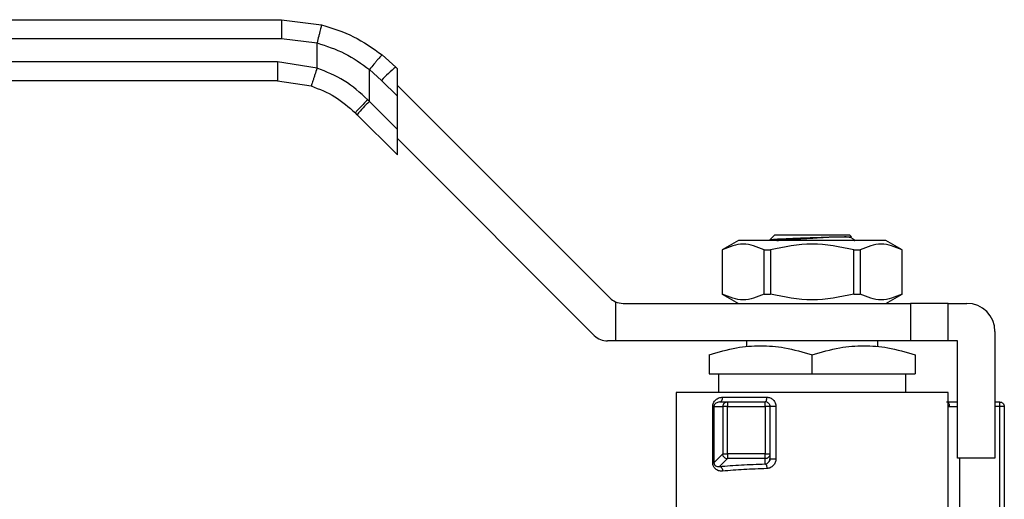
# Model space of a CAD drawing. Extents: x 0.4 to 10.6, y 0.4 to 8.1.
# Drawn here: x 2.9 to 3.1, y 3.2 to 3.3 of the extents above; entities that cross this region are included whole.
import ezdxf

# ---------------------------------------------------------------- set-up
doc = ezdxf.new("R2010")
doc.units = 0
doc.linetypes.add('SLD-SOLID', pattern=[0])
doc.layers.get('0').update_dxf_attribs({"linetype": 'CONTINUOUS'})

msp = doc.modelspace()

# ---------------------------------------------------------------- linework, layer by layer
at = {"color": 7, "linetype": 'SLD-SOLID'}
for p, q in [((2.852530359499752, 3.284961363610492), (2.950583930776529, 3.284961363610492)), ((2.950583930776529, 3.284961363610492), (2.959021038643672, 3.283896546578015)), ((2.852547313970559, 3.281024347757902), (2.950601002579314, 3.281024347757902)), ((2.950601002579314, 3.281024347757902), (2.958059796414691, 3.280082993299175)), ((2.958060148410625, 3.27480730757768), (2.958059796414691, 3.280082993299175)), ((2.949785603998868, 3.276103092608661), (2.852547313970559, 3.276103092608661)), ((2.958060148410625, 3.27480730757768), (2.949785603998868, 3.276103092608661)), ((2.974595040064812, 3.275015689170438), (2.971731905139991, 3.277572059639028)), ((2.969076623814028, 3.26780329248866), (2.969077034475951, 3.274491449893162)), ((2.969077034475951, 3.274491449893162), (2.971607826573357, 3.272231811996691)), ((2.974949030642149, 3.274661698593101), (2.974595040064812, 3.275015689170438)), ((2.974949030642149, 3.26889054926191), (2.974949030642149, 3.274661698593101)), ((2.949768649528061, 3.272166106089065), (2.852530359499752, 3.272166106089065)), ((2.949768649528061, 3.272166106089065), (2.956839309180531, 3.271058873546576)), ((2.971607826573357, 3.272231811996691), (2.974949030642149, 3.26889054926191)), ((2.974949030642149, 3.27118183745942), (3.01956363525043, 3.226567232851139)), ((2.969076623814028, 3.26780329248866), (2.968711780028734, 3.268175381523589)), ((2.974949030642149, 3.261930856327544), (2.969076623814028, 3.26780329248866)), ((2.974949030642149, 3.261930856327544), (2.974949030642149, 3.26889054926191)), ((2.966496082957989, 3.265019415314913), (2.96612425792001, 3.265391240352892)), ((2.966496082957989, 3.265019415314913), (2.974949030642149, 3.256566438297759)), ((2.974949030642149, 3.256566438297759), (2.974949030642149, 3.261930856327544)), ((3.016302099594634, 3.218693230478954), (2.974949030642149, 3.260046299431439)), ((3.046567237969174, 3.238603088478575), (3.043157688023252, 3.236634609885274)), ((3.077543408129813, 3.238603088478575), (3.046567237969174, 3.238603088478575)), ((3.053164697754755, 3.238767558578603), (3.054181320677307, 3.239784210834149)), ((3.05328930431529, 3.238740308226734), (3.053164697754755, 3.238767558578603)), ((3.054181320677307, 3.239784210834149), (3.062055352382488, 3.239784210834149)), ((3.062055352382488, 3.239784210834149), (3.069929325421679, 3.239784210834149)), ((3.070299449145978, 3.239414116442844), (3.069929325421679, 3.239784210834149)), ((3.070753641232446, 3.238890669156419), (3.070267182852054, 3.239172588566329)), ((3.070583627196462, 3.238923463444243), (3.070718969632975, 3.238830888513677)), ((3.071110447777253, 3.238603088478575), (3.070898604891147, 3.23881499003067)), ((3.080952958075734, 3.236634609885274), (3.077543408129813, 3.238603088478575)), ((3.043157688023252, 3.236634609885274), (3.043157688023252, 3.227382631431586)), ((3.043157688023252, 3.236634609885274), (3.04317294118038, 3.236634609885274)), ((3.04317294118038, 3.236634609885274), (3.04317294118038, 3.227382631431586)), ((3.051956530378275, 3.227382631431586), (3.051956530378275, 3.236634609885274)), ((3.051956530378275, 3.236634609885274), (3.053271763184593, 3.236634609885274)), ((3.053271763184593, 3.236634609885274), (3.053271763184593, 3.227382631431586)), ((3.070838941580382, 3.227382631431586), (3.070838941580382, 3.236634609885274)), ((3.070838941580382, 3.236634609885274), (3.072154115720712, 3.236634609885274)), ((3.072154115720712, 3.236634609885274), (3.072154115720712, 3.227382631431586)), ((3.080937704918607, 3.236634609885274), (3.080952958075734, 3.236634609885274)), ((3.080937704918607, 3.227382631431586), (3.080937704918607, 3.236634609885274)), ((3.080952958075734, 3.227382631431586), (3.080952958075734, 3.236634609885274)), ((3.043157688023252, 3.227382631431586), (3.046567237969174, 3.225414123505291)), ((3.043157688023252, 3.227382631431586), (3.04317294118038, 3.227382631431586)), ((3.051956530378275, 3.227382631431586), (3.053271763184593, 3.227382631431586)), ((3.070838941580382, 3.227382631431586), (3.072154115720712, 3.227382631431586)), ((3.077543408129813, 3.225414123505291), (3.080952958075734, 3.227382631431586)), ((3.080937704918607, 3.227382631431586), (3.080952958075734, 3.227382631431586)), ((3.020716773929273, 3.225767762086694), (3.020716773929273, 3.217540121133105)), ((3.022347512424177, 3.225414123505291), (3.0827246122761, 3.225414123505291)), ((3.0827246122761, 3.225414123505291), (3.0827246122761, 3.217540121133105)), ((3.090598643981281, 3.225414123505291), (3.0827246122761, 3.225414123505291)), ((3.090598643981281, 3.217540121133105), (3.090598643981281, 3.225414123505291)), ((3.090598643981281, 3.225414123505291), (3.094535659833871, 3.225414123505291)), ((3.100441154279761, 3.219508599726406), (3.100441154279761, 3.192933816053908)), ((3.020716773929273, 3.217540121133105), (3.019085976768382, 3.217540121133105)), ((3.0827246122761, 3.217540121133105), (3.020716773929273, 3.217540121133105)), ((3.048275826231416, 3.217540121133105), (3.048275826231416, 3.216275253078302)), ((3.075834878533559, 3.216275458409263), (3.075834878533559, 3.217540121133105)), ((3.090598643981281, 3.217540121133105), (3.0827246122761, 3.217540121133105)), ((3.092567122574581, 3.217540121133105), (3.090598643981281, 3.217540121133105)), ((3.092567122574581, 3.192933816053908), (3.092567122574581, 3.217540121133105)), ((3.040401794526236, 3.214600925753607), (3.040401794526236, 3.210650358057569)), ((3.062055352382488, 3.210650358057569), (3.062055352382488, 3.214600925753607)), ((3.08370885157275, 3.214600925753607), (3.08370885157275, 3.210650358057569)), ((3.040401794526236, 3.210650358057569), (3.062055352382488, 3.210650358057569)), ((3.042370273119536, 3.210650358057569), (3.042370273119536, 3.206713342204979)), ((3.062055352382488, 3.210650358057569), (3.08370885157275, 3.210650358057569)), ((3.08174037297945, 3.206713342204979), (3.08174037297945, 3.210650358057569)), ((3.033512002117706, 3.206715806176515), (3.033512002117706, 3.178170021273191)), ((3.04326475345309, 3.205729073575334), (3.052540902294227, 3.205729073575334)), ((3.090598643981281, 3.180138529199486), (3.090598643981281, 3.206715806176515)), ((3.041158761781686, 3.191977091106076), (3.041158761781686, 3.203760594982033)), ((3.041418006786865, 3.203760594982033), (3.043269681396162, 3.203760594982033)), ((3.041418006786865, 3.203760594982033), (3.041418006786865, 3.191977091106076)), ((3.042616787605113, 3.204744834278683), (3.042206125682448, 3.204613891791343)), ((3.042616787605113, 3.204744834278683), (3.04424952074364, 3.204744834278683)), ((3.043269681396162, 3.203760594982033), (3.043269681396162, 3.193828765715373)), ((3.04424952074364, 3.204744834278683), (3.052212842084006, 3.204744834278683)), ((3.04424952074364, 3.193828765715373), (3.04424952074364, 3.203760594982033)), ((3.04424952074364, 3.203760594982033), (3.052212842084006, 3.203760594982033)), ((3.052212842084006, 3.203760594982033), (3.052212842084006, 3.193828765715373)), ((3.053197081380657, 3.203760594982033), (3.053197081380657, 3.193828765715373)), ((3.054443792311879, 3.203760594982033), (3.054443792311879, 3.192789556387074)), ((3.100441154279761, 3.204744834278683), (3.101425393576412, 3.204744834278683)), ((3.101425393576412, 3.203760594982033), (3.101425393576412, 3.18138682411241)), ((3.102409691539051, 3.203760594982033), (3.102121406869341, 3.203760594982033)), ((3.102409691539051, 3.203760594982033), (3.102409691539051, 3.180951317143424)), ((3.043269681396162, 3.193828765715373), (3.041418006786865, 3.191977091106076)), ((3.052212842084006, 3.193828765715373), (3.04424952074364, 3.193828765715373)), ((3.053197081380657, 3.193828765715373), (3.053197081380657, 3.192789556387074)), ((3.041418006786865, 3.191977091106076), (3.041158761781686, 3.191977091106076)), ((3.04424952074364, 3.192848955700888), (3.042597427828759, 3.191196862786006)), ((3.052212842084006, 3.192848955700888), (3.04424952074364, 3.192848955700888)), ((3.052212842084006, 3.191732981926045), (3.052212842084006, 3.192848955700888)), ((3.100441154279761, 3.192933816053908), (3.092567122574581, 3.192933816053908))]:
    msp.add_line(p, q, dxfattribs=at)
at = {"color": 8, "linetype": 'SLD-SOLID'}
for p, q in [((3.090943130668407, 3.203760594982033), (3.092567122574581, 3.203760594982033)), ((3.101425393576412, 3.203760594982033), (3.100441154279761, 3.203760594982033)), ((3.092992802990418, 3.192933816053908), (3.092992802990418, 3.181036324161416))]:
    msp.add_line(p, q, dxfattribs=at)
at = {"color": 7, "linetype": 'SLD-SOLID'}
for centre, radius, start, end in [((2.992397349872213, 3.252918446915326), 0.02837622860352981, 128.8561316493943, 137.108064318441), ((2.986611870551178, 3.248960865554487), 0.02573950137245015, 132.9420427424763, 141.3994302721433), ((3.022347514955732, 3.229351132411828), 0.003937007874015934, 225.0000000081033, 245.5301994807523), ((3.022347514955732, 3.229351132411828), 0.003937007874015934, 245.5301994807523, 270.0000000014291), ((3.094535650537031, 3.219508612726788), 0.005905511811023612, 1.432520471494506e-07, 90), ((3.019085990842739, 3.221477116663796), 0.003937007874015741, 225.0000000000053, 270.0000000000008), ((3.044256353012649, 3.203760868495458), 0.0009866716543970987, 135.164101959118, 180.0158828572938), ((3.052212815891362, 3.203760581230725), 0.0009842519685036737, 45.00000001948627, 89.99919287014097), ((3.044259403668162, 3.193837517175511), 0.0009886108745643602, 224.9536314851476, 269.4272172087769)]:
    msp.add_arc(centre, radius, start, end, dxfattribs=at)
for points, knots in [([(2.950583930776529, 3.284961363610492), (2.95058608000801, 3.284908764808102), (2.950589386199604, 3.284827851365412), (2.950593326439673, 3.284336951233481), (2.950596132786886, 3.283828795125649), (2.950598243555139, 3.283198142726819), (2.950600395486008, 3.282281446552457), (2.950600763406506, 3.281519599223295), (2.950601002579314, 3.281024347757902)], [0, 0, 0, 0, 0.2394555154844431, 0.3683576288555342, 0.4999929210950298, 0.6316406253326999, 0.7605418919085328, 0.9999999999999999, 0.9999999999999999, 0.9999999999999999, 0.9999999999999999]), ([(2.959021038643672, 3.283896517245021), (2.959009844322901, 3.283844562412115), (2.958992639308473, 3.283764710881326), (2.958873552298405, 3.283284967953052), (2.958749463748657, 3.282790622030248), (2.95859478905188, 3.28217915512256), (2.958369832360063, 3.281293936888515), (2.958181878041115, 3.280559821760847), (2.958059796414691, 3.280082993299175)], [0, 0, 0, 0, 0.2407664033600059, 0.3700438399159393, 0.5017957377311033, 0.6332896077640207, 0.7618112668997242, 1, 1, 1, 1]), ([(2.959021038643672, 3.283896546578015), (2.961314675392414, 3.283175239237293), (2.965886922157818, 3.281737350191746), (2.969787850959021, 3.278957444427772), (2.971731905139991, 3.277572059639028)], [0, 0, 0, 0, 0.5016432547114852, 1, 1, 1, 1]), ([(2.958059796414691, 3.280082993299175), (2.960043748913027, 3.279446003071056), (2.96401633365044, 3.278170520084328), (2.967388809931596, 3.275718769351727), (2.969077034475951, 3.274491449893162)], [0, 0, 0, 0, 0.4994109954792055, 1, 1, 1, 1]), ([(2.949785603998868, 3.276103092608661), (2.949785344527184, 3.275587193551516), (2.949784825581021, 3.274555389880459), (2.949780973771632, 3.273254107831822), (2.949775336124089, 3.272343586012881), (2.949770878446293, 3.272225267467493), (2.949768649528061, 3.272166106089065)], [0, 0, 0, 0, 0.2500003560207771, 0.5000034048035455, 0.7499928038826777, 1, 1, 1, 1]), ([(2.971731905139991, 3.277572059639028), (2.971681894605408, 3.277541943043914), (2.971604884825608, 3.27749556736772), (2.971257562224969, 3.27711950622366), (2.970908195561713, 3.276721865456425), (2.970484531145655, 3.276222517085686), (2.969879944740264, 3.27549398590657), (2.969393117966175, 3.274886120501172), (2.969077034475951, 3.274491449893162)], [0, 0, 0, 0, 0.2391677874317292, 0.3682875777866442, 0.5002309931189132, 0.6321490190573213, 0.7611642823949601, 1, 1, 1, 1]), ([(2.958060148410625, 3.27480730757768), (2.957908375036731, 3.274335385765047), (2.957674890237334, 3.273609391692923), (2.95739230123402, 3.272736184180366), (2.957197152214958, 3.272135327504367), (2.957039152568064, 3.271651560703893), (2.956885098766808, 3.271184580177621), (2.956857348127808, 3.271108378280399), (2.956839309180531, 3.271058844213582)], [0, 0, 0, 0, 0.239442252714494, 0.3683526623124966, 0.5000010730574275, 0.6316573214816816, 0.7605635618781091, 1, 1, 1, 1]), ([(2.968711780028734, 3.268175381523589), (2.967130977085069, 3.269604867453394), (2.963979482593983, 3.272454695795957), (2.960029034873874, 3.274024782829653), (2.958060148410625, 3.27480730757768)], [0, 0, 0, 0, 0.5016042224209998, 1, 1, 1, 1]), ([(2.956839309180531, 3.271058873546576), (2.958552157588669, 3.270392636089431), (2.961986424181649, 3.269056827835067), (2.964742687372155, 3.266615133826188), (2.96612425792001, 3.265391240352892)], [0, 0, 0, 0, 0.4987523134165315, 1, 1, 1, 1]), ([(2.968711780028734, 3.268175381523589), (2.968372140736247, 3.26783225110113), (2.967666190972623, 3.267119044926269), (2.966786848829474, 3.266193659100114), (2.966201082801652, 3.265542633015965), (2.966149212718557, 3.265440416782817), (2.96612425792001, 3.265391240352892)], [0, 0, 0, 0, 0.240558000941422, 0.5000065294537829, 0.7594521622487754, 1, 1, 1, 1]), ([(3.053164697754755, 3.238767558578603), (3.053335398846746, 3.238806436374756), (3.053674542640342, 3.238883677610418), (3.055783927497641, 3.239000806725418), (3.058692937868404, 3.239117649260874), (3.060939655023556, 3.239196400672791), (3.062055352382488, 3.23923550783948)], [0, 0, 0, 0, 0.2550580060285519, 0.5067415723169458, 0.7550527783282235, 1, 1, 1, 1]), ([(3.054640147376902, 3.238603088478575), (3.0546796676536, 3.238609404797954), (3.054925649751977, 3.238648718831777), (3.055700258547108, 3.238721046676341), (3.056930613411174, 3.238820032526252), (3.058418070630163, 3.238919033021199), (3.060057418757451, 3.239018033054379), (3.06178872300645, 3.239117036261825), (3.063527121702335, 3.239215998751861), (3.065215394009017, 3.239314994600768), (3.066210899501576, 3.239380998975701), (3.066708621294195, 3.239413999110866)], [0, 0, 0, 0, 0.02336598272771289, 0.1454345450530127, 0.2675214499441328, 0.3896052258235193, 0.5116850465814307, 0.6337686499987583, 0.7558422706704583, 0.8779287270318508, 1, 1, 1, 1]), ([(3.062055352382488, 3.23923550783948), (3.062896616628427, 3.239265249115928), (3.064570194819314, 3.239324415248177), (3.065998436771246, 3.239384538332724), (3.066708738626172, 3.239414439105784)], [0, 0, 0, 0, 0.5026740014423365, 0.9999999999999999, 0.9999999999999999, 0.9999999999999999, 0.9999999999999999]), ([(3.066708738626172, 3.239414439105784), (3.067233345078252, 3.23941440628077), (3.068282572604449, 3.239414340629828), (3.069409460545852, 3.239414305011028), (3.07015922281646, 3.239414193967209), (3.070252668404825, 3.239414161839464), (3.070299390479989, 3.239414145775839)], [0, 0, 0, 0, 0.2499933916734678, 0.4999937512609109, 0.7500007229367563, 1, 1, 1, 1]), ([(3.070228052637423, 3.239165489981665), (3.070161687822228, 3.239202839239272), (3.070014517510238, 3.239285664782875), (3.069269191378215, 3.239368511305891), (3.068859961775059, 3.239413999110866)], [0, 0, 0, 0, 0.4509388768568309, 1, 1, 1, 1]), ([(3.070835069625111, 3.23875148409763), (3.070939126991143, 3.238705432583378), (3.071121540302973, 3.238624703947339), (3.070957959448972, 3.238549011358219), (3.070887693017201, 3.238516497478881)], [0, 0, 0, 0, 0.5704483131589873, 1, 1, 1, 1]), ([(3.051956530378275, 3.236634609885274), (3.050492704480045, 3.237259129999852), (3.047564888568878, 3.23850824024617), (3.044636978349878, 3.237259176677088), (3.04317294118038, 3.236634609885274)], [0, 0, 0, 0, 0.4999719731851316, 1, 1, 1, 1]), ([(3.070838941580382, 3.236634609885274), (3.067911236507391, 3.237259131532066), (3.062055519678615, 3.238508240245505), (3.056199784243856, 3.237259175144542), (3.053271763184593, 3.236634609885274)], [0, 0, 0, 0, 0.4999738133859937, 1, 1, 1, 1]), ([(3.080937704918607, 3.236634609885274), (3.079473852084178, 3.237259131362594), (3.076545991881979, 3.238508240245576), (3.073618125952349, 3.23725917531405), (3.072154115720712, 3.236634609885274)], [0, 0, 0, 0, 0.499973609849536, 1, 1, 1, 1]), ([(3.051956530378275, 3.227382631431586), (3.050492741756387, 3.226757580852677), (3.047564914840338, 3.225507373082608), (3.044637015626512, 3.226757509779863), (3.04317294118038, 3.227382631431586)], [0, 0, 0, 0, 0.4999573621869081, 1, 1, 1, 1]), ([(3.070838941580382, 3.227382631431586), (3.067911335257127, 3.226757580780986), (3.062055624268749, 3.225507373082657), (3.056199882994127, 3.226757509851579), (3.053271763184593, 3.227382631431586)], [0, 0, 0, 0, 0.499957448218629, 1, 1, 1, 1]), ([(3.080937704918607, 3.227382631431586), (3.079473916296719, 3.226757580852677), (3.07654608938067, 3.225507373082608), (3.073618190166844, 3.226757509779863), (3.072154115720712, 3.227382631431586)], [0, 0, 0, 0, 0.4999573621869081, 1, 1, 1, 1]), ([(3.040401794526236, 3.214600925753607), (3.042321535330732, 3.215170330203573), (3.045873981250928, 3.2162240029236), (3.051228869846842, 3.216677900577285), (3.056582604366522, 3.216223786944896), (3.060135518315656, 3.215170223698933), (3.062055352382488, 3.214600925753607)], [0, 0, 0, 0, 0.2701995164856055, 0.4999993581060635, 0.7298222587181282, 1, 1, 1, 1]), ([(3.062055352382488, 3.214600925753607), (3.063975990789053, 3.215170648413886), (3.067528714090064, 3.216224499551803), (3.072882301573234, 3.216677577688007), (3.078235863518953, 3.216224384864452), (3.081788358660414, 3.215170603904774), (3.08370885157275, 3.214600925753607)], [0, 0, 0, 0, 0.270313011910443, 0.5000146475766558, 0.729705942622111, 1, 1, 1, 1]), ([(3.090598643981281, 3.206713342204979), (3.090492414013777, 3.206713342204979), (3.09027995657382, 3.206713342204979), (3.08858262187329, 3.206713342204979), (3.085944779795681, 3.206713342204979), (3.082367633398508, 3.206713342204979), (3.078015634977504, 3.206713342204979), (3.073048689311252, 3.206713342204979), (3.067659794200158, 3.206713342204979), (3.062055352070011, 3.206713342204979), (3.056450893071465, 3.206713342204979), (3.05106197539456, 3.206713342204979), (3.046095012135627, 3.206713342204979), (3.041743073357241, 3.206713342204979), (3.038165857843217, 3.206713342204979), (3.035528028041195, 3.206713342204979), (3.033830688571276, 3.206713342204979), (3.033618231767244, 3.206713342204979), (3.033512002117706, 3.206713342204979)], [0, 0, 0, 0, 0.06250053975213397, 0.1249996115380606, 0.1875005609097249, 0.2500000867076601, 0.3125005347549968, 0.3750000194094749, 0.437499908486094, 0.4999997318819516, 0.5624995552778091, 0.6250000714201616, 0.6874995560746396, 0.7499994975824572, 0.8124994390902751, 0.8750003884619394, 0.9374994602478661, 1, 1, 1, 1]), ([(3.041158761781686, 3.203760594982033), (3.04116749645482, 3.203894987745144), (3.041185610443025, 3.2041736918121), (3.041326969644105, 3.204555614615791), (3.04153210213335, 3.204898938439947), (3.0418951392049, 3.205288044242212), (3.042468813759991, 3.205645446211113), (3.042992757626356, 3.205700495663884), (3.04326475345309, 3.205729073575334)], [0, 0, 0, 0, 0.1039955087373807, 0.2156661605821526, 0.330026870768774, 0.4552313640174474, 0.7171933769335694, 1, 1, 1, 1]), ([(3.042616787605113, 3.204744834278683), (3.042701706240881, 3.204759631013264), (3.042871556175993, 3.204789226689005), (3.043085668313982, 3.20501679652415), (3.043235518872652, 3.205342198686184), (3.043255008367631, 3.205600112297278), (3.04326475345309, 3.205729073575334)], [0, 0, 0, 0, 0.2499911599260524, 0.5000196000285879, 0.7500011297974456, 0.9999999999999999, 0.9999999999999999, 0.9999999999999999, 0.9999999999999999]), ([(3.052212842084006, 3.204744834278683), (3.05225583126707, 3.204759625667845), (3.052341806896965, 3.204789207504707), (3.052450232532457, 3.205016811652331), (3.052526081817641, 3.205342185307651), (3.052535962113938, 3.205600110260111), (3.052540902294227, 3.205729073575334)], [0, 0, 0, 0, 0.2500248497755215, 0.5000337856526615, 0.7500152665071568, 1, 1, 1, 1]), ([(3.052540902294227, 3.205729073575334), (3.052789452004943, 3.205700307867636), (3.053283656321117, 3.205643111514998), (3.053913502592345, 3.205187853702465), (3.05435818586928, 3.204537643403893), (3.054415231965502, 3.204019836826522), (3.054443792311879, 3.203760594982033)], [0, 0, 0, 0, 0.2526144100812199, 0.5022863693157787, 0.7508177661610339, 1, 1, 1, 1]), ([(3.041418006786865, 3.203760594982033), (3.041398632615434, 3.203760594982033), (3.04135988455308, 3.203760594982033), (3.041225802381931, 3.203760594982033), (3.041158761781685, 3.203760594982033)], [0, 0, 0, 0, 0.5000036196306338, 0.9999999999999999, 0.9999999999999999, 0.9999999999999999, 0.9999999999999999]), ([(3.04424952074364, 3.203760594982033), (3.044128338847915, 3.203760594982033), (3.04388597440557, 3.203760594982033), (3.043573777854683, 3.203760594982033), (3.04334308330098, 3.203760594982033), (3.043294148410899, 3.203760594982033), (3.043269681396162, 3.203760594982033)], [0, 0, 0, 0, 0.2500052609677864, 0.500011864769635, 0.7500103289728022, 1, 1, 1, 1]), ([(3.043556675414115, 3.204456549608973), (3.043604601964617, 3.204499545624066), (3.043700445956147, 3.204585529481932), (3.043872445956824, 3.204675032124562), (3.044057057997733, 3.20473390020698), (3.044185373572085, 3.204741189990174), (3.04424952074364, 3.204744834278683)], [0, 0, 0, 0, 0.2500104777208039, 0.4999734355624477, 0.7500280852646044, 1, 1, 1, 1]), ([(3.04424952074364, 3.204744834278683), (3.04424952074364, 3.204730045568283), (3.04424952074364, 3.204700468837109), (3.044249520743641, 3.204472795956315), (3.04424952074364, 3.204147532987097), (3.04424952074364, 3.203889565930941), (3.04424952074364, 3.203760594982033)], [0, 0, 0, 0, 0.2499944471707418, 0.4999772366047004, 0.7500130007650471, 0.9999999999999999, 0.9999999999999999, 0.9999999999999999, 0.9999999999999999]), ([(3.052212842084006, 3.203760594982033), (3.052212842084006, 3.203889565930941), (3.052212842084006, 3.204147532987097), (3.052212842084006, 3.204472795956315), (3.052212842084006, 3.204700468837108), (3.052212842084006, 3.204730045568283), (3.052212842084006, 3.204744834278683)], [0, 0, 0, 0, 0.2499869992349529, 0.5000227633952996, 0.7500055528292582, 0.9999999999999999, 0.9999999999999999, 0.9999999999999999, 0.9999999999999999]), ([(3.053197081380657, 3.203760594982033), (3.053182292670256, 3.203760594982033), (3.053152715939081, 3.203760594982033), (3.052925043058288, 3.203760594982033), (3.05259978008907, 3.203760594982033), (3.052341813032913, 3.203760594982033), (3.052212842084006, 3.203760594982033)], [0, 0, 0, 0, 0.2499944471707418, 0.4999772366047004, 0.7500130007650471, 0.9999999999999999, 0.9999999999999999, 0.9999999999999999, 0.9999999999999999]), ([(3.052908796710946, 3.204456549608973), (3.052951779225939, 3.204408401916585), (3.053037749817296, 3.20431210030213), (3.053127274193049, 3.204139362009613), (3.053186111372311, 3.203953911309496), (3.053193424534667, 3.203825036868909), (3.053197081380657, 3.203760594982033)], [0, 0, 0, 0, 0.249994287378259, 0.5000209207257831, 0.7499923559680217, 1, 1, 1, 1]), ([(3.054443792311879, 3.203760594982033), (3.054369688641576, 3.203760594982033), (3.054221486911967, 3.203760594982033), (3.053993368282224, 3.203760594982033), (3.05377614001551, 3.203760594982033), (3.053580116725777, 3.203760594982033), (3.053415511737585, 3.203760594982033), (3.053292269670914, 3.203760594982033), (3.053212165008621, 3.203760594982033), (3.053202110259575, 3.203760594982033), (3.053197081380657, 3.203760594982033)], [0, 0, 0, 0, 0.1250057601580952, 0.2500020551038139, 0.3749801000067427, 0.4999970346799553, 0.6249669058003486, 0.7499750584754195, 0.8749501204310006, 1, 1, 1, 1]), ([(3.090259906561071, 3.204744834278683), (3.09065881010926, 3.204744834278683), (3.091341377791979, 3.204744834278683), (3.092207271215205, 3.204744834278683), (3.092567122574581, 3.204744834278683)], [0, 0, 0, 0, 0.5844161074277272, 0.9999999999999999, 0.9999999999999999, 0.9999999999999999, 0.9999999999999999]), ([(3.101425393576412, 3.204744834278683), (3.101425393576412, 3.204730036176469), (3.101425393576412, 3.204700436902712), (3.101425393576412, 3.204472875244258), (3.101425393576412, 3.204147477010894), (3.101425393576412, 3.203889557132568), (3.101425393576412, 3.203760594982033)], [0, 0, 0, 0, 0.2499854541324151, 0.5000227586540849, 0.7500070925874143, 1, 1, 1, 1]), ([(3.101425393576412, 3.204744834278683), (3.101554378989256, 3.204730043162445), (3.101812340858476, 3.20470046195703), (3.102137703427488, 3.204472853231465), (3.102365226977665, 3.204147479069855), (3.102394869849153, 3.203889557818896), (3.102409691539051, 3.203760594982033)], [0, 0, 0, 0, 0.2500214852113479, 0.5000256094732136, 0.7500085180214212, 1, 1, 1, 1]), ([(3.102121406869341, 3.203760594982033), (3.102073251770708, 3.203760594982033), (3.101976954361458, 3.203760594982033), (3.101804159346946, 3.203760594982033), (3.101618753648005, 3.203760594982033), (3.101489839361006, 3.203760594982033), (3.101425393576412, 3.203760594982033)], [0, 0, 0, 0, 0.2500063077371297, 0.499946224069157, 0.7500171728123809, 1, 1, 1, 1]), ([(3.043269681396162, 3.193828765715373), (3.043294148410899, 3.193828765715373), (3.04334308330098, 3.193828765715373), (3.043573777854683, 3.193828765715373), (3.04388597440557, 3.193828765715373), (3.044128338847915, 3.193828765715373), (3.04424952074364, 3.193828765715373)], [0, 0, 0, 0, 0.2499896710271979, 0.4999881352303651, 0.7499947390322137, 1, 1, 1, 1]), ([(3.04355978471153, 3.193139029683262), (3.043516999378965, 3.193186856158768), (3.043431422238275, 3.193282516348318), (3.043341753855276, 3.193453742208215), (3.043282198048005, 3.19363741133263), (3.043273853729908, 3.193764979140616), (3.043269681396162, 3.193828765715373)], [0, 0, 0, 0, 0.2499885466790999, 0.5000149291203365, 0.7499969968590984, 1, 1, 1, 1]), ([(3.04424952074364, 3.193828765715373), (3.04424952074364, 3.1937075932529), (3.04424952074364, 3.193465237999962), (3.04424952074364, 3.193153056273781), (3.04424952074364, 3.192922317973121), (3.04424952074364, 3.192873408922359), (3.04424952074364, 3.192848955700888)], [0, 0, 0, 0, 0.2499886218701285, 0.4999985512298761, 0.7500126056074602, 1, 1, 1, 1]), ([(3.052212842084006, 3.192848955700888), (3.052212842084006, 3.192873408922359), (3.052212842084006, 3.192922317973121), (3.052212842084006, 3.193153056273781), (3.052212842084007, 3.193465237999962), (3.052212842084006, 3.1937075932529), (3.052212842084006, 3.193828765715373)], [0, 0, 0, 0, 0.2499873943925399, 0.500001448770124, 0.7500113781298716, 1, 1, 1, 1]), ([(3.052212842084006, 3.193828765715373), (3.052341813032913, 3.193828765715373), (3.052599780089071, 3.193828765715373), (3.052925043058288, 3.193828765715373), (3.053152715939081, 3.193828765715373), (3.053182292670256, 3.193828765715373), (3.053197081380657, 3.193828765715373)], [0, 0, 0, 0, 0.2499869992349529, 0.5000227633952996, 0.7500055528292582, 0.9999999999999999, 0.9999999999999999, 0.9999999999999999, 0.9999999999999999]), ([(3.052908796710946, 3.193135949718842), (3.052860641325949, 3.193093149631532), (3.052764344518947, 3.193007561867099), (3.052591582310794, 3.192918476655698), (3.052406171568821, 3.192859821838237), (3.052277286185748, 3.192852577799512), (3.052212842084006, 3.192848955700888)], [0, 0, 0, 0, 0.2500411521571926, 0.5000098031245269, 0.7499994308953484, 1, 1, 1, 1]), ([(3.053197081380657, 3.193828765715373), (3.053193423703758, 3.193764619207645), (3.053186108414895, 3.193636327331003), (3.053127276626702, 3.193451713715846), (3.053037748432483, 3.193279741948777), (3.052951779020507, 3.193183878680672), (3.052908796710946, 3.193135949718842)], [0, 0, 0, 0, 0.2499887777479801, 0.4999731173727557, 0.7500004971128822, 1, 1, 1, 1]), ([(3.043245980336625, 3.190217023438528), (3.042963105148708, 3.19022255697151), (3.042427949695706, 3.190233025547322), (3.041843421272055, 3.190558671660946), (3.04149274866127, 3.190927363265977), (3.041305880268401, 3.191242030360718), (3.041181546326681, 3.191596072524308), (3.041166268405145, 3.191851560268175), (3.041158761781686, 3.191977091106076)], [0, 0, 0, 0, 0.3016016249115541, 0.5705829323318538, 0.6887193563476827, 0.796792829499265, 0.9001565946208877, 0.9999999999999999, 0.9999999999999999, 0.9999999999999999, 0.9999999999999999]), ([(3.041418006786865, 3.191977091106076), (3.041418926437855, 3.191943010453968), (3.041420750887409, 3.191875399554554), (3.041440164509037, 3.191776676112535), (3.041470822460531, 3.191684918136124), (3.041529017460332, 3.191567692346565), (3.041631382647085, 3.191439163253558), (3.041842251026329, 3.191277194480008), (3.042043769725614, 3.191211583654684), (3.04221981441213, 3.191186389975528), (3.042364869027927, 3.191172911420769), (3.042496690152276, 3.191186487754514), (3.042597427828759, 3.191196862786006)], [0, 0, 0, 0, 0.03721846056563576, 0.07383584051450787, 0.1131372586471053, 0.1589549533013382, 0.2582821000030571, 0.3865120007067247, 0.6765546342056893, 0.7157883972716328, 0.7828055508585502, 1, 1, 1, 1]), ([(3.042597427828759, 3.191196862786006), (3.044079802656375, 3.191308934663534), (3.047016629908164, 3.19153096740313), (3.050491784908568, 3.191666071928447), (3.052212842084006, 3.191732981926045)], [0, 0, 0, 0, 0.5047538382492835, 0.9999999999999999, 0.9999999999999999, 0.9999999999999999, 0.9999999999999999]), ([(3.042597427828759, 3.191196862786006), (3.042675778914876, 3.191175941376631), (3.042838324749708, 3.191132538175458), (3.043050716604831, 3.190901782078871), (3.043203455397868, 3.19058099231616), (3.043232188629651, 3.190335404790506), (3.043246039002614, 3.190217023438528)], [0, 0, 0, 0, 0.2409991952220873, 0.4999728443163586, 0.7589702874428754, 1, 1, 1, 1]), ([(3.052212842084006, 3.191732952593051), (3.05224996791363, 3.191712124270693), (3.052328316430159, 3.191668169208269), (3.052434354172299, 3.191448254107524), (3.052515865440844, 3.191128893650691), (3.052532653103104, 3.190876945772242), (3.052540902294227, 3.190753142578567)], [0, 0, 0, 0, 0.228342393150744, 0.4818825045945746, 0.7454052757868712, 1, 1, 1, 1]), ([(3.054443792311879, 3.192789556387074), (3.054415203182578, 3.192528281963236), (3.054357869716684, 3.192004314684973), (3.053913353658848, 3.19134253171905), (3.053287683416879, 3.190865501890733), (3.052790031542597, 3.190790626106388), (3.052540902294227, 3.190753142578567)], [0, 0, 0, 0, 0.2482858951026524, 0.4979197074739986, 0.748653843454562, 1, 1, 1, 1]), ([(3.052916247291543, 3.192076441958366), (3.052996683854024, 3.19218465281266), (3.053113807008575, 3.192342217932557), (3.053186663097592, 3.192601077399952), (3.053193679162217, 3.192728006256273), (3.053197081380657, 3.192789556387074)], [0, 0, 0, 0, 0.5303694817962831, 0.772267546865211, 1, 1, 1, 1]), ([(3.053217438478823, 3.192798972278301), (3.053208926492355, 3.192724493223737), (3.053191827948804, 3.192574882628957), (3.053131237727347, 3.192428499062876), (3.053100810492786, 3.192354988073911)], [0, 0, 0, 0, 0.4978193868788575, 1, 1, 1, 1]), ([(3.053197081380657, 3.192789556387074), (3.053202110259575, 3.192789556387074), (3.053212165008621, 3.192789556387074), (3.053292269670915, 3.192789556387074), (3.053415511737585, 3.192789556387074), (3.053580116725777, 3.192789556387074), (3.05377614001551, 3.192789556387074), (3.053993368282224, 3.192789556387074), (3.054221486911967, 3.192789556387074), (3.054369688641576, 3.192789556387074), (3.054443792311879, 3.192789556387074)], [0, 0, 0, 0, 0.1250498795689994, 0.2500249415245805, 0.3750330941996513, 0.5000029653200446, 0.6250198999932574, 0.7499979448961861, 0.8749942398419048, 1, 1, 1, 1]), ([(3.052540902294227, 3.190753142578567), (3.0508926542101, 3.190686869603945), (3.047532657636786, 3.190551770422108), (3.044692763110948, 3.190330002824586), (3.043245980336625, 3.190217023438528)], [0, 0, 0, 0, 0.4905505253239252, 1, 1, 1, 1])]:
    msp.add_open_spline(points, degree=3, knots=knots, dxfattribs=at)
at = {"color": 8, "linetype": 'SLD-SOLID'}
for points, knots in [([(3.042206125682448, 3.204613891791343), (3.042072513526899, 3.204589482286093), (3.041825825388087, 3.204544415013625), (3.041577556862114, 3.204283233094482), (3.041457256522236, 3.204028638205633), (3.041422667864304, 3.203872248633238), (3.041419514250203, 3.203796705471065), (3.041418006786865, 3.203760594982033)], [0, 0, 0, 0, 0.4025534948595516, 0.7432345658290831, 0.8871755177373372, 0.9460686167729865, 1, 1, 1, 1]), ([(3.090943130668407, 3.203760594982033), (3.090933950125018, 3.203884306024154), (3.090919826820458, 3.204074622506647), (3.090834969718686, 3.204304459963759), (3.090745963070242, 3.204459800706783), (3.090664424210833, 3.204563855877468), (3.090610488522782, 3.204602188470595), (3.090598643981281, 3.204610606495961)], [0, 0, 0, 0, 0.3580954062388262, 0.5508922804623705, 0.7477774325304418, 0.9446106877312955, 1, 1, 1, 1]), ([(3.090598643981281, 3.203864492448468), (3.090635519213987, 3.203840448767737), (3.090733153654672, 3.203776788387916), (3.09086258427557, 3.203766806711634), (3.090943130668407, 3.203760594982033)], [0, 0, 0, 0, 0.3776867307024788, 1, 1, 1, 1]), ([(3.052212842084006, 3.191732981926045), (3.052343768629607, 3.191754591487908), (3.052601418295246, 3.191797116831895), (3.052812451928874, 3.191984351797849), (3.052916247291543, 3.192076441958366)], [0, 0, 0, 0, 0.5081572501798929, 1, 1, 1, 1])]:
    msp.add_open_spline(points, degree=3, knots=knots, dxfattribs=at)

doc.saveas('drawing.dxf')
